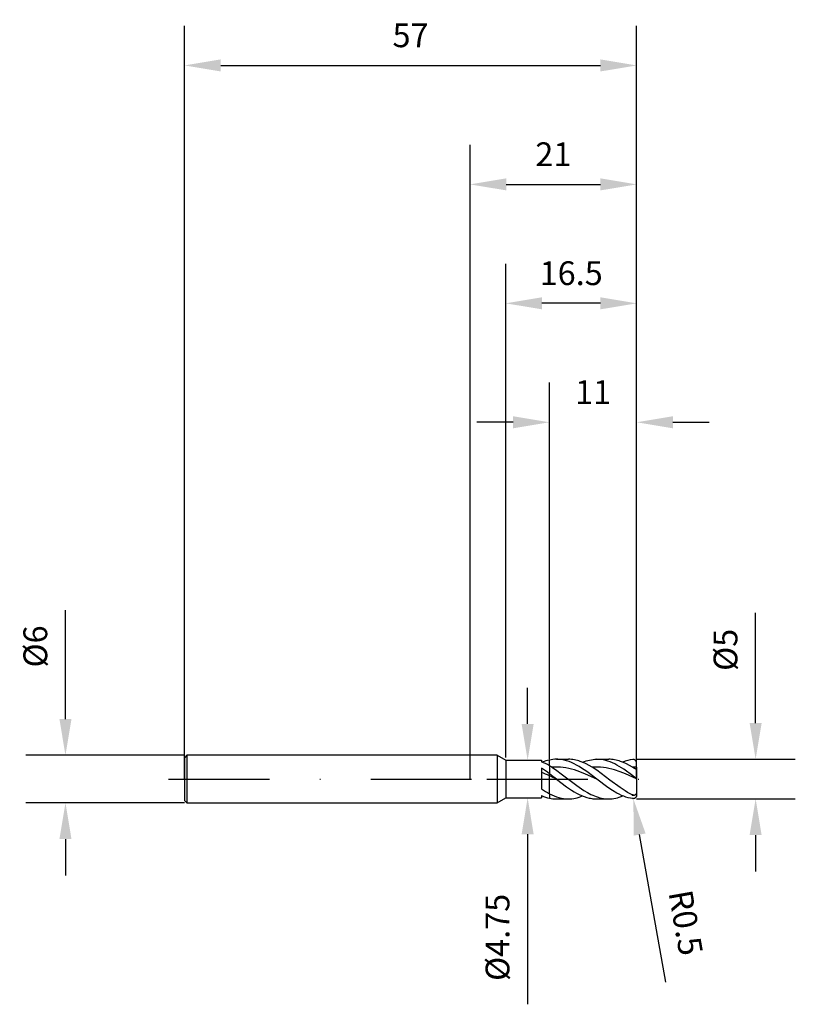
# Model space of a CAD drawing. Units: millimetres. Extents: x -57 to 41, y -28 to 96.
import ezdxf

# ---------------------------------------------------------------- set-up
doc = ezdxf.new("R2010")
doc.units = ezdxf.units.MM
doc.header["$PDMODE"] = 1
doc.linetypes.add('CENTER', pattern=[25.4, 12.7, -6.35, 0, -6.35])
doc.layers.get('DEFPOINTS').update_dxf_attribs({"linetype": 'CONTINUOUS'})
for name, color, linetype in [('1', 4, 'CONTINUOUS'), ('2', 7, 'CONTINUOUS'), ('4', 2, 'CENTER'), ('SK1', 4, 'CONTINUOUS'), ('SK2', 7, 'CONTINUOUS'), ('SK4', 2, 'CENTER')]:
    doc.layers.add(name, color=color, linetype=linetype)
doc.styles.add('SANDVIK_STYLE', font='simplex.shx', dxfattribs={"height": 3})
doc.dimstyles.new('SANDVIK_DIM', dxfattribs={"dimscale": 0, "dimtxt": 4.5, "dimasz": 4.57, "dimexe": 5, "dimexo": 0, "dimgap": 2.3, "dimtad": 1, "dimdsep": 46, "dimtxsty": 'SANDVIK_STYLE', "dimcen": 0.09, "dimclrd": 256, "dimclre": 256, "dimclrt": 256, "dimadec": 0, "dimazin": 0, "dimtfac": 1, "dimtofl": 0, "dimtmove": 2, "dimatfit": 3, "dimfxl": 1, "dimtolj": 1, "dimtzin": 0, "dimarcsym": 0})

# ---------------------------------------------------------------- blocks, each defined once
blk = doc.blocks.new('*D0')
at = {"layer": '2', "lineweight": -2, "transparency": 16777216}
for p, q in [((36, 7.07), (36, 20.95)), ((21, 2.5), (41, 2.5)), ((21, -2.5), (41, -2.5)), ((36, -7.07), (36, -11.64))]:
    blk.add_line(p, q, dxfattribs=at)
at = {"layer": '2', "transparency": 16777216}
for points in [[(35.24, 7.07), (36.76, 7.07), (36, 2.5)], [(35.24, -7.07), (36.76, -7.07), (36, -2.5)]]:
    blk.add_solid(points, dxfattribs=at)
at = {"layer": 'DEFPOINTS', "color": 0, "transparency": 16777216}
for p in [(21, 2.5), (21, -2.5), (36, -2.5)]:
    blk.add_point(p, dxfattribs=at)
at = {"layer": '2', "transparency": 16777216, "insert": (32.2, 16.3), "char_height": 3, "attachment_point": 5, "rotation": 90, "style": 'SANDVIK_STYLE'}
blk.add_mtext('\\A1;%%c5', dxfattribs=at)
blk = doc.blocks.new('*D1')
at = {"layer": '2', "lineweight": -2, "transparency": 16777216}
for p, q in [((0, 0), (0, 80)), ((21, 0), (21, 80)), ((4.57, 75), (16.43, 75))]:
    blk.add_line(p, q, dxfattribs=at)
at = {"layer": '2', "transparency": 16777216}
for points in [[(4.57, 75.76), (4.57, 74.24), (0, 75)], [(16.43, 75.76), (16.43, 74.24), (21, 75)]]:
    blk.add_solid(points, dxfattribs=at)
at = {"layer": 'DEFPOINTS', "color": 0, "transparency": 16777216}
for p in [(21, 75), (0, 0), (21, 0)]:
    blk.add_point(p, dxfattribs=at)
at = {"layer": '2', "transparency": 16777216, "insert": (10.5, 78.8), "char_height": 3, "attachment_point": 5, "style": 'SANDVIK_STYLE'}
blk.add_mtext('\\A1;21', dxfattribs=at)
blk = doc.blocks.new('*D2')
at = {"layer": '2', "lineweight": -2, "transparency": 16777216}
for p, q in [((10, 2.5), (10, 50)), ((21, 2.5), (21, 50)), ((5.43, 45), (0.86, 45)), ((25.57, 45), (30.14, 45))]:
    blk.add_line(p, q, dxfattribs=at)
at = {"layer": '2', "transparency": 16777216}
for points in [[(5.43, 45.76), (5.43, 44.24), (10, 45)], [(25.57, 45.76), (25.57, 44.24), (21, 45)]]:
    blk.add_solid(points, dxfattribs=at)
at = {"layer": 'DEFPOINTS', "color": 0, "transparency": 16777216}
for p in [(10, 45), (10, 2.5), (21, 2.5)]:
    blk.add_point(p, dxfattribs=at)
at = {"layer": '2', "transparency": 16777216, "insert": (15.5, 48.8), "char_height": 3, "attachment_point": 5, "style": 'SANDVIK_STYLE'}
blk.add_mtext('\\A1;11', dxfattribs=at)
blk = doc.blocks.new('*D3')
at = {"layer": 'DEFPOINTS', "color": 0, "transparency": 16777216}
for p in [(-36, 3), (-51, -3), (-36, -3)]:
    blk.add_point(p, dxfattribs=at)
at = {"layer": 'SK2', "lineweight": -2, "transparency": 16777216}
for p, q in [((-51, 7.57), (-51, 21.31)), ((-36, 3), (-56, 3)), ((-36, -3), (-56, -3)), ((-51, -7.57), (-51, -12.14))]:
    blk.add_line(p, q, dxfattribs=at)
at = {"layer": 'SK2', "transparency": 16777216}
for points in [[(-51.76, 7.57), (-50.24, 7.57), (-51, 3)], [(-51.76, -7.57), (-50.24, -7.57), (-51, -3)]]:
    blk.add_solid(points, dxfattribs=at)
at = {"layer": 'SK2', "transparency": 16777216, "insert": (-54.8, 16.73), "char_height": 3, "attachment_point": 5, "rotation": 90, "style": 'SANDVIK_STYLE'}
blk.add_mtext('\\A1;%%c6', dxfattribs=at)
blk = doc.blocks.new('*D4')
at = {"layer": 'DEFPOINTS', "color": 0, "transparency": 16777216}
for p in [(21, 90), (-36, 0), (21, 0)]:
    blk.add_point(p, dxfattribs=at)
at = {"layer": 'SK2', "lineweight": -2, "transparency": 16777216}
for p, q in [((-36, 0), (-36, 95)), ((21, 0), (21, 95)), ((-31.43, 90), (16.43, 90))]:
    blk.add_line(p, q, dxfattribs=at)
at = {"layer": 'SK2', "transparency": 16777216}
for points in [[(-31.43, 90.76), (-31.43, 89.24), (-36, 90)], [(16.43, 90.76), (16.43, 89.24), (21, 90)]]:
    blk.add_solid(points, dxfattribs=at)
at = {"layer": 'SK2', "transparency": 16777216, "insert": (-7.5, 93.8), "char_height": 3, "attachment_point": 5, "style": 'SANDVIK_STYLE'}
blk.add_mtext('\\A1;57', dxfattribs=at)
blk = doc.blocks.new('*D5')
at = {"layer": '2', "lineweight": -2, "transparency": 16777216}
for p, q in [((4.5, 2.71), (4.5, 65)), ((21, 2.5), (21, 65)), ((16.43, 60), (9.07, 60))]:
    blk.add_line(p, q, dxfattribs=at)
at = {"layer": '2', "transparency": 16777216}
for points in [[(9.07, 60.76), (9.07, 59.24), (4.5, 60)], [(16.43, 60.76), (16.43, 59.24), (21, 60)]]:
    blk.add_solid(points, dxfattribs=at)
at = {"layer": 'DEFPOINTS', "color": 0, "transparency": 16777216}
for p in [(4.5, 60), (4.5, 2.71), (21, 2.5)]:
    blk.add_point(p, dxfattribs=at)
at = {"layer": '2', "transparency": 16777216, "insert": (12.75, 63.8), "char_height": 3, "attachment_point": 5, "style": 'SANDVIK_STYLE'}
blk.add_mtext('\\A1;16.5', dxfattribs=at)
blk = doc.blocks.new('*D6')
at = {"layer": '2', "lineweight": -2, "transparency": 16777216}
for p, q in [((20.41, -2), (20.59, -2)), ((20.5, -2.09), (20.5, -1.91)), ((24.66, -25.6), (21.38, -6.99))]:
    blk.add_line(p, q, dxfattribs=at)
at = {"layer": '2', "transparency": 16777216}
blk.add_solid([(22.13, -6.86), (20.63, -7.13), (20.59, -2.49)], dxfattribs=at)
at = {"layer": 'DEFPOINTS', "color": 0, "transparency": 16777216}
for p in [(20.5, -2), (20.59, -2.49)]:
    blk.add_point(p, dxfattribs=at)
at = {"layer": '2', "transparency": 16777216, "insert": (27.2, -18.11), "char_height": 3, "attachment_point": 5, "rotation": 280, "style": 'SANDVIK_STYLE'}
blk.add_mtext('\\A1;R0.5', dxfattribs=at)
blk = doc.blocks.new('*D18')
at = {"layer": '2', "lineweight": -2, "transparency": 16777216}
for p, q in [((7.26, 6.95), (7.26, 11.52)), ((6.67, 2.37), (8.26, 2.37)), ((6.75, -2.38), (8.26, -2.38)), ((7.26, -6.95), (7.26, -28.4))]:
    blk.add_line(p, q, dxfattribs=at)
at = {"layer": '2', "transparency": 16777216}
for points in [[(6.5, 6.95), (8.02, 6.95), (7.26, 2.37)], [(6.5, -6.95), (8.02, -6.95), (7.26, -2.38)]]:
    blk.add_solid(points, dxfattribs=at)
at = {"layer": 'DEFPOINTS', "color": 0, "transparency": 16777216}
for p in [(6.67, 2.37), (6.75, -2.38), (7.26, -2.38)]:
    blk.add_point(p, dxfattribs=at)
at = {"layer": '2', "transparency": 16777216, "insert": (3.46, -19.96), "char_height": 3, "attachment_point": 5, "rotation": 90, "style": 'SANDVIK_STYLE'}
blk.add_mtext('\\A1;Ø4.75', dxfattribs=at)

msp = doc.modelspace()

# ---------------------------------------------------------------- linework, layer by layer
at = {"layer": '1'}
for p, q in [((3.412, 3), (0, 3)), ((3.412, 3), (3.412, 2.731)), ((3.412, 3), (4.5, 2.377)), ((3.412, 2.731), (3.412, -3)), ((4.5, 2.375), (4.5, 2.276)), ((4.5, 2.375), (9, 2.375)), ((4.5, 2.276), (4.5, -2.375)), ((9, 2.375), (9, 2.169)), ((9, 1.382), (9, -1.242)), ((10, 1.688), (10, 2.405)), ((10, 1.688), (10, 0.682)), ((10, 0.413), (10, 0.682)), ((10, -1.844), (10, 0.413)), ((3.412, -3), (4.5, -2.375)), ((4.5, -2.375), (9, -2.375)), ((9, -2.083), (9, -2.375)), ((9, -2.169), (9.106, -2.128)), ((10, -1.844), (10, -2.405)), ((0, -3), (3.412, -3))]:
    msp.add_line(p, q, dxfattribs=at)
at = {"layer": '1', "color": 1}
for p, q in [((10.893, 2.5), (12.397, 2.5)), ((11.052, 2.497), (10.893, 2.5)), ((11.211, 2.488), (11.052, 2.497)), ((11.369, 2.473), (11.211, 2.488)), ((12.585, 2.496), (12.397, 2.5)), ((12.773, 2.483), (12.585, 2.496)), ((15.525, 2.476), (15.748, 2.494)), ((15.748, 2.494), (15.972, 2.5)), ((16.255, 2.49), (15.972, 2.5)), ((15.972, 2.5), (17.475, 2.5)), ((16.538, 2.462), (16.255, 2.49)), ((17.664, 2.496), (17.475, 2.5)), ((17.852, 2.483), (17.664, 2.496)), ((10, 1.688), (10, 2.405)), ((10, 1.688), (10, 0.682)), ((10.682, 1.512), (10.329, 1.492)), ((10.329, 1.492), (10.776, 1.202)), ((11.035, 1.514), (10.682, 1.512)), ((11.387, 1.497), (11.035, 1.514)), ((11.528, 2.452), (11.369, 2.473)), ((11.74, 1.463), (11.387, 1.497)), ((11.687, 2.425), (11.528, 2.452)), ((11.845, 2.392), (11.687, 2.425)), ((12.093, 1.412), (11.74, 1.463)), ((12.163, 2.31), (11.845, 2.392)), ((12.445, 1.344), (12.093, 1.412)), ((12.48, 2.205), (12.163, 2.31)), ((12.798, 1.26), (12.445, 1.344)), ((12.798, 2.079), (12.48, 2.205)), ((12.961, 2.462), (12.773, 2.483)), ((13.115, 1.933), (12.798, 2.079)), ((13.15, 1.16), (12.798, 1.26)), ((13.15, 2.433), (12.961, 2.462)), ((13.432, 1.768), (13.115, 1.933)), ((13.338, 2.395), (13.15, 2.433)), ((13.526, 2.349), (13.338, 2.395)), ((13.75, 1.586), (13.432, 1.768)), ((13.714, 2.295), (13.526, 2.349)), ((13.902, 2.234), (13.714, 2.295)), ((14.067, 1.389), (13.75, 1.586)), ((14.279, 2.088), (13.902, 2.234)), ((14.702, 0.957), (14.067, 1.389)), ((14.184, 2.128), (14.408, 2.213)), ((14.655, 1.915), (14.279, 2.088)), ((14.408, 2.213), (14.631, 2.288)), ((14.631, 2.288), (14.855, 2.352)), ((15.031, 1.715), (14.655, 1.915)), ((14.855, 2.352), (15.078, 2.405)), ((15.408, 1.492), (15.031, 1.715)), ((15.078, 2.405), (15.301, 2.446)), ((15.301, 2.446), (15.525, 2.476)), ((15.757, 1.512), (15.408, 1.492)), ((15.965, 1.126), (15.408, 1.492)), ((16.107, 1.514), (15.757, 1.512)), ((16.456, 1.498), (16.107, 1.514)), ((16.806, 1.465), (16.456, 1.498)), ((16.821, 2.414), (16.538, 2.462)), ((17.155, 1.415), (16.806, 1.465)), ((17.104, 2.348), (16.821, 2.414)), ((17.387, 2.264), (17.104, 2.348)), ((17.505, 1.348), (17.155, 1.415)), ((17.67, 2.163), (17.387, 2.264)), ((17.854, 1.265), (17.505, 1.348)), ((17.953, 2.045), (17.67, 2.163)), ((18.04, 2.462), (17.852, 2.483)), ((18.204, 1.168), (17.854, 1.265)), ((18.236, 1.912), (17.953, 2.045)), ((18.228, 2.433), (18.04, 2.462)), ((18.416, 2.395), (18.228, 2.433)), ((18.519, 1.763), (18.236, 1.912)), ((18.604, 2.349), (18.416, 2.395)), ((18.802, 1.602), (18.519, 1.763)), ((18.793, 2.295), (18.604, 2.349)), ((18.981, 2.234), (18.793, 2.295)), ((19.368, 1.243), (18.802, 1.602)), ((19.357, 2.088), (18.981, 2.234)), ((19.733, 1.915), (19.357, 2.088)), ((20.5, 0.423), (19.368, 1.243)), ((20.11, 1.715), (19.733, 1.915)), ((20.486, 1.492), (20.11, 1.715)), ((20.5, 1.483), (20.486, 1.492)), ((20.522, 2.466), (20.5, 2.464)), ((20.723, 1.346), (20.5, 1.483)), ((20.544, 2.468), (20.522, 2.466)), ((20.566, 2.468), (20.544, 2.468)), ((20.587, 2.467), (20.566, 2.468)), ((20.609, 2.465), (20.587, 2.467)), ((20.631, 2.462), (20.609, 2.465)), ((20.652, 2.458), (20.631, 2.462)), ((20.673, 2.452), (20.652, 2.458)), ((20.694, 2.446), (20.673, 2.452)), ((20.715, 2.438), (20.694, 2.446)), ((20.735, 2.43), (20.715, 2.438)), ((20.815, 1.295), (20.723, 1.346)), ((20.756, 2.42), (20.735, 2.43)), ((20.775, 2.409), (20.756, 2.42)), ((20.795, 2.396), (20.775, 2.409)), ((20.814, 2.383), (20.795, 2.396)), ((20.832, 2.368), (20.814, 2.383)), ((20.857, 1.274), (20.815, 1.295)), ((20.85, 2.353), (20.832, 2.368)), ((20.867, 2.336), (20.85, 2.353)), ((20.894, 1.259), (20.857, 1.274)), ((20.884, 2.318), (20.867, 2.336)), ((20.899, 2.298), (20.884, 2.318)), ((20.91, 1.253), (20.894, 1.259)), ((20.914, 2.278), (20.899, 2.298)), ((20.924, 1.248), (20.91, 1.253)), ((20.928, 2.257), (20.914, 2.278)), ((20.938, 1.245), (20.924, 1.248)), ((20.941, 2.234), (20.928, 2.257)), ((20.949, 1.242), (20.938, 1.245)), ((20.953, 2.211), (20.941, 2.234)), ((20.955, 1.241), (20.949, 1.242)), ((20.964, 2.186), (20.953, 2.211)), ((20.973, 2.161), (20.964, 2.186)), ((20.981, 2.136), (20.973, 2.161)), ((20.988, 2.109), (20.981, 2.136)), ((20.983, 1.242), (20.981, 1.241)), ((20.984, 1.242), (20.983, 1.242)), ((20.985, 1.243), (20.984, 1.242)), ((20.987, 1.243), (20.985, 1.243)), ((20.988, 1.244), (20.987, 1.243)), ((20.993, 2.082), (20.988, 2.109)), ((20.989, 1.244), (20.988, 1.244)), ((20.99, 1.245), (20.989, 1.244)), ((20.991, 1.245), (20.99, 1.245)), ((20.992, 1.246), (20.991, 1.245)), ((20.993, 1.247), (20.992, 1.246)), ((20.997, 2.055), (20.993, 2.082)), ((20.994, 1.247), (20.993, 1.247)), ((20.995, 1.248), (20.994, 1.247)), ((20.996, 1.25), (20.995, 1.249)), ((20.995, 1.249), (20.995, 1.248)), ((20.997, 1.251), (20.996, 1.25)), ((20.999, 2.027), (20.997, 2.055)), ((20.998, 1.252), (20.997, 1.251)), ((20.997, 1.251), (20.997, 1.251)), ((20.999, 1.254), (20.998, 1.253)), ((20.998, 1.253), (20.998, 1.252)), ((21, 2), (20.999, 2.027)), ((21, 1.258), (20.999, 1.257)), ((20.999, 1.257), (20.999, 1.256)), ((20.999, 1.256), (20.999, 1.255)), ((20.999, 1.255), (20.999, 1.254)), ((21, 1.515), (21, 2)), ((21, 1.515), (21, 1.262)), ((21, 1.262), (21, 1.261)), ((21, 1.262), (21, 0.031)), ((21, 1.261), (21, 1.26)), ((21, 1.26), (21, 1.259)), ((21, 1.259), (21, 1.258)), ((10, 0.413), (10, 0.682)), ((10, -1.844), (10, 0.413)), ((10.776, 1.202), (11.669, 0.558)), ((10.893, 0), (12.163, -0.957)), ((11.669, 0.558), (13.456, -0.804)), ((13.856, 0.922), (13.15, 1.16)), ((14.561, 0.64), (13.856, 0.922)), ((15.972, 0), (14.561, 0.64)), ((15.972, 0), (14.702, 0.957)), ((16.522, 0.727), (15.965, 1.126)), ((17.636, -0.124), (16.522, 0.727)), ((18.903, 0.934), (18.204, 1.168)), ((19.602, 0.656), (18.903, 0.934)), ((21, 0.023), (19.602, 0.656)), ((20.995, 0.035), (20.5, 0.423)), ((20.96, 1.241), (20.955, 1.241)), ((20.964, 1.24), (20.96, 1.241)), ((20.969, 1.24), (20.964, 1.24)), ((20.972, 1.24), (20.969, 1.24)), ((20.976, 1.241), (20.972, 1.24)), ((20.979, 1.241), (20.976, 1.241)), ((20.981, 1.241), (20.979, 1.241)), ((20.998, 0.033), (20.995, 0.035)), ((20.999, 0.032), (20.998, 0.033)), ((21, 0.031), (20.999, 0.032)), ((21, 0.031), (21, 0.031)), ((21, 0.031), (21, 0.031)), ((21, 0.031), (21, 0.031)), ((21, 0.031), (21, 0.031)), ((21, 0.031), (21, 0.031)), ((21, 0.031), (21, 0.031)), ((21, 0.031), (21, 0.031)), ((21, 0.031), (21, 0.031)), ((21, 0.031), (21, 0.031)), ((21, 0.031), (21, 0.031)), ((21, 0.031), (21, 0.031)), ((21, 0.031), (21, 0.031)), ((21, 0.031), (21, 0.031)), ((21, 0.031), (21, 0.031)), ((21, 0.031), (21, 0.031)), ((21, 0.031), (21, 0.031)), ((21, 0.023), (21, 0.031)), ((21, 0.023), (21, -1.551)), ((12.163, -0.957), (12.798, -1.389)), ((13.456, -0.804), (14.349, -1.419)), ((17.387, -1.06), (15.972, 0)), ((17.953, -1.438), (17.387, -1.06)), ((18.909, -1.072), (17.636, -0.124)), ((19.545, -1.493), (18.909, -1.072)), ((10, -1.844), (10.3, -1.992)), ((10, -1.844), (10, -2.405)), ((10.3, -1.992), (10.599, -2.123)), ((10.599, -2.123), (10.899, -2.236)), ((10.899, -2.236), (11.198, -2.33)), ((11.198, -2.33), (11.498, -2.404)), ((11.498, -2.404), (11.798, -2.457)), ((11.798, -2.457), (11.948, -2.476)), ((11.948, -2.476), (12.097, -2.489)), ((12.62, -2.494), (12.844, -2.476)), ((12.798, -1.389), (13.115, -1.586)), ((12.844, -2.476), (13.067, -2.446)), ((13.067, -2.446), (13.291, -2.405)), ((13.115, -1.586), (13.432, -1.768)), ((13.291, -2.405), (13.514, -2.352)), ((13.432, -1.768), (13.75, -1.933)), ((13.514, -2.352), (13.737, -2.288)), ((13.737, -2.288), (13.961, -2.213)), ((13.75, -1.933), (14.067, -2.079)), ((13.961, -2.213), (14.184, -2.128)), ((14.067, -2.079), (14.385, -2.205)), ((14.349, -1.419), (14.796, -1.689)), ((14.385, -2.205), (14.702, -2.31)), ((14.702, -2.31), (15.019, -2.392)), ((14.796, -1.689), (15.242, -1.927)), ((15.019, -2.392), (15.178, -2.425)), ((15.178, -2.425), (15.337, -2.452)), ((15.242, -1.927), (15.466, -2.032)), ((15.337, -2.452), (15.496, -2.473)), ((15.466, -2.032), (15.689, -2.128)), ((15.496, -2.473), (15.654, -2.488)), ((15.689, -2.128), (15.912, -2.213)), ((15.912, -2.213), (16.135, -2.288)), ((16.135, -2.288), (16.359, -2.352)), ((16.359, -2.352), (16.582, -2.405)), ((16.582, -2.405), (16.805, -2.447)), ((16.805, -2.447), (17.029, -2.476)), ((17.029, -2.476), (17.252, -2.494)), ((17.699, -2.494), (17.922, -2.476)), ((17.922, -2.476), (18.146, -2.446)), ((18.519, -1.772), (17.953, -1.438)), ((18.146, -2.446), (18.369, -2.405)), ((18.369, -2.405), (18.592, -2.352)), ((18.802, -1.92), (18.519, -1.772)), ((18.592, -2.352), (18.816, -2.288)), ((19.085, -2.052), (18.802, -1.92)), ((18.816, -2.288), (19.039, -2.213)), ((19.039, -2.213), (19.263, -2.128)), ((19.368, -2.169), (19.085, -2.052)), ((19.651, -2.27), (19.368, -2.169)), ((19.863, -1.683), (19.545, -1.493)), ((19.934, -2.353), (19.651, -2.27)), ((20.182, -1.857), (19.863, -1.683)), ((20.217, -2.417), (19.934, -2.353)), ((20.5, -2.012), (20.182, -1.857)), ((20.5, -2.464), (20.217, -2.417)), ((20.517, -2.02), (20.5, -2.012)), ((20.522, -2.466), (20.5, -2.464)), ((20.534, -2.026), (20.517, -2.02)), ((20.544, -2.468), (20.522, -2.466)), ((20.557, -2.034), (20.534, -2.026)), ((20.566, -2.468), (20.544, -2.468)), ((20.58, -2.04), (20.557, -2.034)), ((20.587, -2.467), (20.566, -2.468)), ((20.603, -2.045), (20.58, -2.04)), ((20.609, -2.465), (20.587, -2.467)), ((20.627, -2.049), (20.603, -2.045)), ((20.631, -2.462), (20.609, -2.465)), ((20.639, -2.05), (20.627, -2.049)), ((20.652, -2.458), (20.631, -2.462)), ((20.651, -2.05), (20.639, -2.05)), ((20.663, -2.05), (20.651, -2.05)), ((20.673, -2.452), (20.652, -2.458)), ((20.675, -2.05), (20.663, -2.05)), ((20.694, -2.446), (20.673, -2.452)), ((20.687, -2.049), (20.675, -2.05)), ((20.699, -2.048), (20.687, -2.049)), ((20.715, -2.438), (20.694, -2.446)), ((20.711, -2.046), (20.699, -2.048)), ((20.723, -2.044), (20.711, -2.046)), ((20.735, -2.43), (20.715, -2.438)), ((20.735, -2.041), (20.723, -2.044)), ((20.747, -2.038), (20.735, -2.041)), ((20.756, -2.42), (20.735, -2.43)), ((20.759, -2.034), (20.747, -2.038)), ((20.775, -2.409), (20.756, -2.42)), ((20.77, -2.03), (20.759, -2.034)), ((20.782, -2.025), (20.77, -2.03)), ((20.795, -2.396), (20.775, -2.409)), ((20.793, -2.019), (20.782, -2.025)), ((20.804, -2.013), (20.793, -2.019)), ((20.814, -2.383), (20.795, -2.396)), ((20.815, -2.007), (20.804, -2.013)), ((20.832, -2.368), (20.814, -2.383)), ((20.826, -1.999), (20.815, -2.007)), ((20.837, -1.992), (20.826, -1.999)), ((20.85, -2.353), (20.832, -2.368)), ((20.847, -1.983), (20.837, -1.992)), ((20.857, -1.975), (20.847, -1.983)), ((20.867, -2.336), (20.85, -2.353)), ((20.867, -1.965), (20.857, -1.975)), ((20.876, -1.956), (20.867, -1.965)), ((20.884, -2.318), (20.867, -2.336)), ((20.885, -1.945), (20.876, -1.956)), ((20.899, -2.298), (20.884, -2.318)), ((20.894, -1.935), (20.885, -1.945)), ((20.902, -1.924), (20.894, -1.935)), ((20.914, -2.278), (20.899, -2.298)), ((20.91, -1.913), (20.902, -1.924)), ((20.917, -1.901), (20.91, -1.913)), ((20.928, -2.257), (20.914, -2.278)), ((20.931, -1.877), (20.917, -1.901)), ((20.941, -2.234), (20.928, -2.257)), ((20.944, -1.852), (20.931, -1.877)), ((20.953, -2.211), (20.941, -2.234)), ((20.955, -1.826), (20.944, -1.852)), ((20.964, -2.186), (20.953, -2.211)), ((20.964, -1.8), (20.955, -1.826)), ((20.972, -1.773), (20.964, -1.8)), ((20.973, -2.161), (20.964, -2.186)), ((20.979, -1.745), (20.972, -1.773)), ((20.981, -2.136), (20.973, -2.161)), ((20.985, -1.718), (20.979, -1.745)), ((20.988, -2.109), (20.981, -2.136)), ((20.99, -1.69), (20.985, -1.718)), ((20.993, -2.082), (20.988, -2.109)), ((20.994, -1.663), (20.99, -1.69)), ((20.997, -2.055), (20.993, -2.082)), ((20.999, -1.607), (20.994, -1.663)), ((20.999, -2.027), (20.997, -2.055)), ((21, -1.551), (20.999, -1.607)), ((21, -2), (20.999, -2.027)), ((21, -1.551), (21, -2)), ((10.893, -2.5), (12.397, -2.5)), ((12.097, -2.489), (12.247, -2.497)), ((12.247, -2.497), (12.397, -2.5)), ((12.397, -2.5), (12.62, -2.494)), ((15.654, -2.488), (15.813, -2.497)), ((15.813, -2.497), (15.972, -2.5)), ((15.972, -2.5), (17.475, -2.5)), ((17.252, -2.494), (17.475, -2.5)), ((17.475, -2.5), (17.699, -2.494))]:
    msp.add_line(p, q, dxfattribs=at)
for centre, radius, start, end in [((10.902, -1.831), 4.331, 90.11644, 102.01954), ((4.911, -7.225), 10.264, 58.13525, 60.2757), ((21.21, -2.579), 5.094, 98.01801, 112.48014), ((21.051, -5.431), 6.946, 90.42062, 94.66428), ((-22.939, -43.357), 54.995, 52.03409, 53.20487), ((-20.904, -67.506), 74.62, 64.77844, 65.53411), ((10.902, 1.831), 4.331, 257.98046, 269.88355)]:
    msp.add_arc(centre, radius, start, end, dxfattribs=at)
at = {"layer": '1'}
for centre, radius, start, end in [((6.395, -4.513), 7.172, 59.83117, 68.70471), ((-0.551, -13.316), 17.528, 52.99241, 56.98287), ((11.131, -2.81), 5.336, 102.24042, 112.30586), ((0.895, -19.647), 22.03, 65.58724, 68.41257), ((15.156, 7.849), 10.98, 235.89755, 241.98986), ((11.162, 2.913), 5.444, 246.59733, 257.67093)]:
    msp.add_arc(centre, radius, start, end, dxfattribs=at)
at = {"layer": '4'}
msp.add_line((2.13, 0), (23, 0), dxfattribs=at)
at = {"layer": 'SK1'}
for p, q in [((-35.7, 3), (-36, 2.7)), ((-36, 2.7), (-36, 2.697)), ((-36, 2.697), (-36, 2.458)), ((0, 3), (-35.7, 3)), ((-35.7, 3), (-35.7, 2.997)), ((-35.7, 2.997), (-35.7, 2.731)), ((-35.7, 2.731), (-35.7, -3)), ((-36, 2.458), (-36, -2.7)), ((-36, -2.7), (-35.7, -3)), ((-35.7, -3), (0, -3))]:
    msp.add_line(p, q, dxfattribs=at)
at = {"layer": 'SK4'}
for p, q in [((-38, 0), (4.13, 0)), ((2.13, 0), (23, 0))]:
    msp.add_line(p, q, dxfattribs=at)

# ---------------------------------------------------------------- dimensions: what is measured, and where the dimension line sits
at = {"layer": '2'}
for base, p1, p2, picture, middle in [((21, 75), (0, 0), (21, 0), '*D1', (10.5, 78.8)), ((4.5, 60), (21, 2.5), (4.5, 2.707), '*D5', (12.75, 63.8)), ((10, 45), (21, 2.5), (10, 2.5), '*D2', (15.5, 48.8))]:
    dim = msp.add_linear_dim(base=base, p1=p1, p2=p2, dimstyle='SANDVIK_DIM', override={"dimscale": 1, "dimtxt": 3, "dimtmove": 0}, dxfattribs=at)
    dim.commit()
    dim.dimension.update_dxf_attribs({"geometry": picture, "text_midpoint": middle})
dim = msp.add_linear_dim(base=(36, -2.5), p1=(21, 2.5), p2=(21, -2.5), angle=90, text='%%c<>', dimstyle='SANDVIK_DIM', override={"dimscale": 1, "dimtxt": 3, "dimtmove": 0}, dxfattribs=at)
dim.commit()
dim.dimension.update_dxf_attribs({"geometry": '*D0', "text_midpoint": (36, 16.297), "dimtype": 160})
dim = msp.add_linear_dim(base=(7.263, -2.375), p1=(6.672, 2.375), p2=(6.75, -2.375), angle=90, text='Ø<>', dimstyle='SANDVIK_DIM', override={"dimscale": 1, "dimtxt": 3, "dimexe": 1, "dimtmove": 0}, dxfattribs=at)
dim.commit()
dim.dimension.update_dxf_attribs({"geometry": '*D18', "text_midpoint": (3.463, -19.958)})
dim = msp.add_radius_dim(center=(20.5, -2), mpoint=(20.587, -2.492), dimstyle='SANDVIK_DIM', override={"dimscale": 1, "dimtxt": 3, "dimtmove": 0}, dxfattribs=at)
dim.commit()
dim.dimension.update_dxf_attribs({"geometry": '*D6', "text_midpoint": (23.457, -18.768), "dimtype": 164})
at = {"layer": 'SK2'}
dim = msp.add_linear_dim(base=(21, 90), p1=(-36, 0), p2=(21, 0), dimstyle='SANDVIK_DIM', override={"dimscale": 1, "dimtxt": 3, "dimtmove": 0}, dxfattribs=at)
dim.commit()
dim.dimension.update_dxf_attribs({"geometry": '*D4', "text_midpoint": (-7.5, 93.8)})
dim = msp.add_linear_dim(base=(-51, -3), p1=(-36, 3), p2=(-36, -3), angle=90, text='%%c<>', dimstyle='SANDVIK_DIM', override={"dimscale": 1, "dimtxt": 3, "dimtmove": 0}, dxfattribs=at)
dim.commit()
dim.dimension.update_dxf_attribs({"geometry": '*D3', "text_midpoint": (-51, 16.726), "dimtype": 160})

doc.saveas('drawing.dxf')
